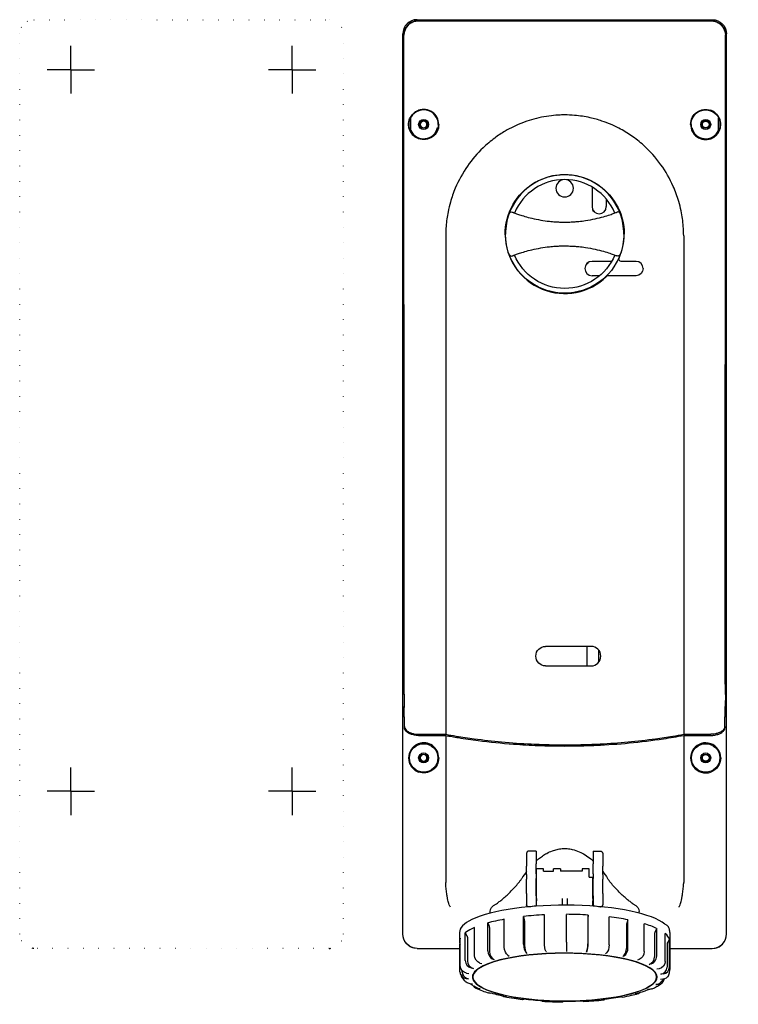
# Model space of a CAD drawing. Extents: x -388 to 108, y -219 to 195.
# Drawn here: x -388 to -86, y -219 to 195 of the extents above; entities that cross this region are included whole.
import ezdxf

# ---------------------------------------------------------------- set-up
doc = ezdxf.new("R2010")
doc.units = 0
doc.linetypes.add('CENTER2', pattern=[28.575, 19.05, -3.175, 3.175, -3.175])
doc.linetypes.add('DOT', pattern=[6.35, 0, -6.35])
doc.layers.get('0').update_dxf_attribs({"linetype": 'CONTINUOUS'})

# ---------------------------------------------------------------- blocks, each defined once
blk = doc.blocks.new('B2', base_point=(67.39, -236.5))
at = {"color": 2, "linetype": 'CONTINUOUS'}
for p, q in [((-174.97, -155.2), (-174.97, -160.49)), ((-170.97, -154.29), (-170.97, -159.52)), ((-146.97, -154.29), (-146.97, -159.52)), ((-142.97, -155.2), (-142.97, -160.49)), ((-174.97, -164.02), (-174.97, -160.49)), ((-170.97, -163.76), (-170.97, -159.52)), ((-146.97, -163.76), (-146.97, -159.52)), ((-142.97, -164.02), (-142.97, -160.49)), ((-174.97, -164.02), (-174.97, -165.95)), ((-170.97, -163.76), (-170.97, -165.69)), ((-170.87, -167.73), (-170.87, -161.73)), ((-167.87, -161.73), (-170.87, -161.73)), ((-167.87, -162.71), (-167.87, -161.73)), ((-167.87, -162.71), (-163.67, -162.71)), ((-163.67, -162.71), (-163.67, -161.73)), ((-160.67, -161.73), (-163.67, -161.73)), ((-160.67, -161.73), (-160.67, -162.71)), ((-151.67, -162.71), (-160.67, -162.71)), ((-151.67, -161.73), (-151.67, -162.71)), ((-148.67, -161.73), (-151.67, -161.73)), ((-148.67, -165.23), (-148.67, -161.73)), ((-148.67, -165.23), (-147.07, -165.23)), ((-147.07, -167.73), (-147.07, -165.23)), ((-146.97, -163.76), (-146.97, -165.69)), ((-142.97, -164.02), (-142.97, -165.95)), ((-174.97, -172.08), (-174.97, -165.95)), ((-170.97, -173.04), (-170.97, -165.69)), ((-170.87, -174.15), (-170.87, -167.73)), ((-147.07, -174.15), (-147.07, -167.73)), ((-146.97, -173.04), (-146.97, -165.69)), ((-142.97, -172.08), (-142.97, -165.95)), ((-174.97, -172.08), (-174.97, -176.75)), ((-170.97, -173.04), (-170.97, -177.19)), ((-146.97, -173.04), (-146.97, -177.19)), ((-142.97, -172.08), (-142.97, -176.75)), ((-170.87, -174.15), (-170.87, -175.12)), ((-170.87, -177.34), (-170.87, -175.12)), ((-159.97, -174.15), (-159.97, -174.67)), ((-159.97, -174.67), (-159.97, -175.64)), ((-159.97, -175.64), (-159.97, -176.92)), ((-157.97, -174.15), (-157.97, -174.67)), ((-157.97, -174.67), (-157.97, -175.64)), ((-157.97, -175.64), (-157.97, -176.92)), ((-147.07, -174.15), (-147.07, -175.12)), ((-147.07, -177.34), (-147.07, -175.12)), ((-190.32, -180.3), (-190.32, -179.57)), ((-176.25, -193.37), (-176.25, -181.69)), ((-176.25, -181.69), (-175.96, -183.09)), ((-167.41, -192.67), (-167.41, -180.99)), ((-158.21, -192.46), (-158.21, -180.79)), ((-149.03, -181.08), (-149.2, -182.49)), ((-149.03, -192.75), (-149.03, -181.08)), ((-140.3, -193.53), (-140.3, -181.85)), ((-127.62, -180.3), (-127.62, -179.57)), ((-191.3, -196.09), (-191.3, -184.42)), ((-191.3, -184.42), (-190.76, -185.78)), ((-184.33, -194.53), (-184.33, -182.85)), ((-175.86, -184.12), (-175.86, -193.72)), ((-149.26, -183.52), (-149.26, -193.12)), ((-132.98, -185.48), (-132.98, -195.08)), ((-132.38, -183.09), (-132.82, -184.46)), ((-132.38, -194.76), (-132.38, -183.09)), ((-125.62, -196.39), (-125.62, -184.72)), ((-203.17, -188.36), (-203.17, -192.22)), ((-200.76, -200.17), (-200.76, -188.5)), ((-200.76, -188.5), (-200.07, -189.79)), ((-196.86, -198.01), (-196.86, -186.33)), ((-190.57, -186.79), (-190.57, -196.39)), ((-121.19, -188.99), (-121.19, -198.59)), ((-120.31, -186.67), (-120.95, -187.99)), ((-120.31, -198.35), (-120.31, -186.67)), ((-116.7, -200.55), (-116.7, -188.88)), ((-114.92, -187.41), (-114.92, -187.02)), ((-114.77, -188.36), (-114.77, -203.89)), ((-203, -204.89), (-203, -193.22)), ((-203, -193.22), (-202.84, -193.49)), ((-202.84, -202.5), (-202.84, -190.83)), ((-199.82, -190.78), (-199.82, -200.38)), ((-115.93, -193.44), (-115.93, -203.04)), ((-114.93, -191.22), (-115.66, -192.46)), ((-114.93, -202.89), (-114.93, -191.22)), ((-182.82, -197.96), (-182.24, -198.29)), ((-175.22, -196.87), (-174.83, -197.23)), ((-166.91, -196.21), (-166.72, -196.58)), ((-158.25, -196.01), (-158.27, -196.39)), ((-149.63, -196.29), (-149.85, -196.66)), ((-141.41, -197.02), (-141.83, -197.37)), ((-133.96, -198.18), (-134.56, -198.5)), ((-194.6, -201.23), (-193.74, -201.48)), ((-189.37, -199.44), (-188.64, -199.73)), ((-127.6, -199.71), (-128.36, -200)), ((-122.62, -201.55), (-123.49, -201.8)), ((-200.22, -205.46), (-199.23, -205.61)), ((-198.27, -203.27), (-197.32, -203.47)), ((-197.57, -207.13), (-197.57, -206.08)), ((-120.37, -207.13), (-120.37, -206.08)), ((-119.22, -203.62), (-120.18, -203.82)), ((-117.56, -205.83), (-118.56, -205.97)), ((-200.37, -207.71), (-199.38, -207.81)), ((-198.71, -209.92), (-197.76, -209.96)), ((-119.66, -210.27), (-120.61, -210.3)), ((-117.71, -208.08), (-118.7, -208.17)), ((-195.31, -211.99), (-194.44, -211.98)), ((-190.33, -213.83), (-189.57, -213.78)), ((-128.56, -214.11), (-129.29, -214.05)), ((-123.33, -212.31), (-124.19, -212.29)), ((-183.97, -215.36), (-183.37, -215.28)), ((-176.52, -216.52), (-176.1, -216.41)), ((-168.3, -217.25), (-168.08, -217.12)), ((-159.68, -217.53), (-159.66, -217.39)), ((-151.02, -217.33), (-151.21, -217.2)), ((-142.71, -216.67), (-143.1, -216.55)), ((-135.11, -215.58), (-135.69, -215.49))]:
    blk.add_line(p, q, dxfattribs=at)
for centre, radius, start, end in [((-173.99, -155.19), 0.972, 88.3595, 180.3973), ((-158.88, 452.05), 606.46, 271.12536, 271.40886), ((-140.04, -189.37), 43.87, 142.7603, 147.3254), ((-140.19, -183.53), 9.07, 173.3931, 179.9394), ((-129.59, -185.49), 3.39, 162.2596, 179.8023), ((-114.01, -193.44), 1.92, 149.4215, 179.867), ((-196.31, -204), 5.86, 183.6929, 198.8331), ((-133.62, -186.19), 28.24, 293.276, 295.9175), ((-159.02, -59.05), 158.5, 266.6076, 269.7597), ((-158.03, -74.42), 143.11, 272.8402, 276.2195)]:
    blk.add_arc(centre, radius, start, end, dxfattribs=at)
at = {"color": 2, "linetype": 'CONTINUOUS', "extrusion": (0, 0, -1)}
for centre, radius, start, end in [((159.05, 452.05), 606.46, 271.12536, 271.40886), ((143.94, -155.19), 0.972, 88.3595, 180.3973), ((177.9, -189.37), 43.88, 142.7604, 147.325), ((181.07, -184.13), 5.22, 168.496, 179.8857), ((160.21, -81.67), 135.71, 273.3658, 276.7685), ((158.95, -61.12), 156.29, 267.1479, 270.2624)]:
    blk.add_arc(centre, radius, start, end, dxfattribs=at)
at = {"color": 2, "linetype": 'CONTINUOUS'}
for centre, major_axis, ratio, start_param, end_param in [((-158.97, -188.36), (44.2, 0), 0.258819, 0.305712, 2.65318), ((-158.97, -192.22), (44.2, 0), 0.258819, 1.763062, 1.972502), ((-158.97, -192.22), (44.2, 0), 0.258819, 1.344183, 1.553623), ((-158.97, -192.22), (44.2, 0), 0.258819, 0.925304, 1.134744), ((-158.97, -188.36), (44.2, 0), 0.258819, 2.65318, 3.141593), ((-158.97, -192.22), (44.2, 0), 0.258819, 2.181941, 2.391381), ((-158.97, -192.22), (44.2, 0), 0.258819, 0.506425, 0.715865), ((-158.97, -187.97), (44.2, 0), 0.258819, 0.083315, 0.192347), ((-158.97, -192.22), (44.2, 0), 0.258819, 2.65318, 2.81026), ((-158.97, -192.22), (44.2, 0), 0.258819, 2.60082, 2.65318), ((-158.97, -192.22), (44.2, 0), 0.258819, 0.087546, 0.296986), ((-158.97, -188.36), (44.2, 0), 0.258819, 6.283185, 6.3665), ((-158.97, -192.22), (44.2, 0), 0.258819, 3.019699, 3.229139), ((-175.07, -194.08), (-0.33, 2.98), 0.377666, 1.287503, 2.736126), ((-174.68, -194.44), (-0.33, 2.98), 0.377666, 1.287503, 2.736126), ((-149.93, -193.87), (-0.18, -2.99), 0.217023, 0.39052, 1.839144), ((-149.71, -193.5), (-0.18, -2.99), 0.217023, 0.39052, 1.839144), ((-158.97, -207.1), (38.8, 0), 0.258819, 5.794773, 8.936365), ((-189.11, -196.62), (-0.8, 2.89), 0.706618, 1.196334, 2.644957), ((-188.37, -196.92), (-0.8, 2.89), 0.706618, 1.196334, 2.644957), ((-134.78, -195.7), (-0.57, -2.94), 0.581093, 0.445817, 1.89444), ((-134.18, -195.38), (-0.57, -2.94), 0.581093, 0.445817, 1.89444), ((-122.94, -198.72), (-1.27, -2.72), 0.844687, 0.626865, 2.075489), ((-158.97, -207.1), (38.8, 0), 0.258819, 2.65318, 5.794773), ((-197.92, -200.43), (-1.8, 2.4), 0.913389, 0.881777, 2.3304), ((-196.98, -200.63), (-1.8, 2.4), 0.913389, 0.881777, 2.3304), ((-123.81, -198.97), (-1.27, -2.72), 0.844687, 0.626865, 2.075489), ((-200.01, -204.83), (-2.84, -0.96), 0.962227, 5.96777, 7.416393), ((-199.01, -204.92), (-2.84, -0.96), 0.962227, 6.283185, 7.416393), ((-118.92, -203.1), (-2.84, -0.96), 0.962227, 1.377554, 2.826177), ((-117.92, -202.96), (-2.84, -0.96), 0.962227, 1.377554, 2.826177), ((-194.99, -209.07), (-1.27, -2.72), 0.844687, 5.713502, 6.665704), ((-120.95, -207.4), (-1.8, 2.4), 0.913389, 2.574746, 3.141904), ((-120.01, -207.36), (-1.8, 2.4), 0.913389, 2.574746, 3.893912), ((-194.12, -209.06), (-1.27, -2.72), 0.844687, 6.283185, 6.665704), ((-129.56, -211.11), (-0.8, 2.89), 0.706618, 2.889303, 3.141593), ((-128.83, -211.16), (-0.8, 2.89), 0.706618, 2.889303, 3.572241), ((-183.75, -212.41), (-0.57, -2.94), 0.581093, 5.906501, 6.484656), ((-183.15, -212.32), (-0.57, -2.94), 0.581093, 6.282838, 6.484656), ((-168.22, -214.29), (-0.18, -2.99), 0.217023, 5.968475, 6.429359), ((-168, -214.15), (-0.18, -2.99), 0.217023, 6.283017, 6.429359), ((-143.25, -213.59), (-0.33, 2.98), 0.377666, 2.980472, 3.141589), ((-142.86, -213.71), (-0.33, 2.98), 0.377666, 2.980472, 3.473613)]:
    blk.add_ellipse(centre, major_axis=major_axis, ratio=ratio, start_param=start_param, end_param=end_param, dxfattribs=at)
at = {"color": 2, "linetype": 'CONTINUOUS', "extrusion": (0, 0, -1)}
for centre, major_axis, ratio, start_param, end_param in [((-158.97, -179.57), (-31.35, 0), 0.258819, 0, 0.413853), ((-158.97, -184.69), (-31.35, 0), 0.258819, 1.071886, 1.177998), ((-158.97, -184.69), (-31.35, 0), 0.258819, 1.963595, 2.069707), ((-158.97, -179.57), (-31.35, 0), 0.258819, 2.727739, 3.141593), ((-166.84, -193.43), (0.15, -3), 0.184572, 0.388659, 1.837283), ((-158.26, -193.23), (0.01, 3), 0.016588, 1.30896, 2.757583), ((-141.56, -194.23), (0.36, 2.98), 0.407973, 1.283371, 2.731995), ((-194.29, -198.41), (1.19, -2.75), 0.828099, 0.602081, 2.050704), ((-182.61, -195.16), (0.54, -2.95), 0.554254, 0.438366, 1.886989), ((-127.88, -196.9), (0.86, 2.88), 0.728816, 1.183163, 2.631786), ((-199.86, -202.6), (2.71, -1.28), 0.958759, 1.266971, 2.715594), ((-119.57, -200.77), (1.94, 2.29), 0.92364, 0.829413, 2.278036), ((-118.07, -205.19), (2.71, -1.28), 0.958759, 6.283185, 7.30581), ((-198.36, -207.02), (1.94, 2.29), 0.92364, 2.522382, 3.14185), ((-190.05, -210.89), (0.86, 2.88), 0.728816, 2.876132, 3.143424), ((-123.64, -209.38), (1.19, -2.75), 0.828099, 6.283185, 6.64092), ((-176.37, -213.56), (0.36, 2.98), 0.407973, 2.976341, 3.141589), ((-159.67, -214.56), (0.01, 3), 0.016588, 3.001929, 3.14156), ((-151.09, -214.36), (0.15, -3), 0.184572, 6.283067, 6.427499), ((-135.32, -212.63), (0.54, -2.95), 0.554254, 6.282141, 6.477205)]:
    blk.add_ellipse(centre, major_axis=major_axis, ratio=ratio, start_param=start_param, end_param=end_param, dxfattribs=at)
blk.add_ellipse((-158.97, -207.13), major_axis=(-38.6, 0), ratio=0.258819, dxfattribs=at)
at = {"color": 2, "linetype": 'CONTINUOUS'}
for points, knots in [([(-170.97, -158.4), (-170.64, -158.11), (-169.8, -157.37), (-168.33, -156.26), (-166.4, -155.06), (-164.33, -154.11), (-162.15, -153.46), (-160.06, -153.15), (-157.89, -153.15), (-155.44, -153.51), (-152.9, -154.37), (-150.31, -155.76), (-148.39, -157.15), (-147.3, -158.09), (-146.97, -158.4)], [0, 0, 0, 0, 1.318867, 3.398182, 5.555271, 8.175942, 10.214664, 12.377778, 14.51612, 16.696338, 19.780239, 22.554997, 25.527955, 26.913977, 26.913977, 26.913977, 26.913977]), ([(-187.67, -176.31), (-187.39, -176.14), (-186.69, -175.67), (-185.57, -174.79), (-184.22, -173.64), (-182.75, -172.28), (-181.21, -170.77), (-179.72, -169.2), (-178.59, -167.91), (-177.63, -166.67), (-177.18, -166.01), (-176.97, -165.68)], [0, 0, 0, 0, 2.089925, 4.861877, 6.771536, 9.536462, 12.495575, 14.287097, 16.716132, 17.961442, 19.156699, 19.156699, 19.156699, 19.156699]), ([(-130.26, -176.31), (-130.54, -176.14), (-131.24, -175.67), (-132.36, -174.79), (-133.71, -173.64), (-135.19, -172.28), (-136.72, -170.77), (-138.21, -169.2), (-139.34, -167.91), (-140.3, -166.67), (-140.75, -166.01), (-140.96, -165.68)], [0, 0, 0, 0, 2.089918, 4.861855, 6.771504, 9.536432, 12.49556, 14.287089, 16.716118, 17.961423, 19.156674, 19.156674, 19.156674, 19.156674]), ([(-173.97, -177.56), (-174.04, -177.58), (-174.31, -177.58), (-174.67, -177.44), (-174.92, -177.1), (-174.97, -176.86), (-174.97, -176.75)], [0, 0, 0, 0, 0.260134, 0.918949, 1.326163, 1.689698, 1.689698, 1.689698, 1.689698]), ([(-143.97, -177.56), (-143.89, -177.58), (-143.62, -177.58), (-143.26, -177.44), (-143.01, -177.1), (-142.97, -176.86), (-142.97, -176.75)], [0, 0, 0, 0, 0.260134, 0.918949, 1.326163, 1.689698, 1.689698, 1.689698, 1.689698]), ([(-190.76, -185.78), (-190.73, -185.85), (-190.67, -186.04), (-190.61, -186.32), (-190.57, -186.58), (-190.57, -186.73), (-190.57, -186.79)], [0, 0, 0, 0, 0.246743, 0.600377, 0.842804, 1.047185, 1.047185, 1.047185, 1.047185]), ([(-200.07, -189.79), (-200.03, -189.86), (-199.95, -190.04), (-199.86, -190.31), (-199.82, -190.57), (-199.82, -190.71), (-199.82, -190.78)], [0, 0, 0, 0, 0.246743, 0.600377, 0.842804, 1.047185, 1.047185, 1.047185, 1.047185]), ([(-120.95, -187.99), (-120.99, -188.07), (-121.07, -188.25), (-121.14, -188.52), (-121.18, -188.78), (-121.19, -188.92), (-121.19, -188.99)], [0, 0, 0, 0, 0.246743, 0.600377, 0.842804, 1.047185, 1.047185, 1.047185, 1.047185]), ([(-202.85, -205.8), (-202.74, -206.11), (-202.44, -206.8), (-201.86, -207.71), (-201.12, -208.56), (-200.6, -209.06), (-200.3, -209.31)], [0.013836, 0.013836, 0.013836, 0.013836, 2.086359, 4.733365, 6.875902, 9.274758, 9.274758, 9.274758, 9.274758]), ([(-115.36, -206.47), (-115.15, -206.02), (-114.86, -205.18), (-114.77, -204.28), (-114.77, -203.9)], [0, 0, 0, 0, 3.143678, 5.522359, 5.522359, 5.522359, 5.522359]), ([(-198.61, -209.92), (-198.22, -210.21), (-197.23, -210.86), (-196.1, -211.45), (-195.39, -211.78)], [1.888811, 1.888811, 1.888811, 1.888811, 4.778605, 8.807579, 8.807579, 8.807579, 8.807579]), ([(-121.27, -211.6), (-120.64, -211.29), (-119.56, -210.7), (-118.61, -210.07), (-118.2, -209.76)], [0, 0, 0, 0, 3.694073, 6.752726, 6.752726, 6.752726, 6.752726]), ([(-117.27, -208.01), (-117.37, -208.14), (-117.92, -208.79), (-118.57, -209.36), (-119.15, -209.8)], [3.607308, 3.607308, 3.607308, 3.607308, 4.669047, 9.011661, 9.011661, 9.011661, 9.011661]), ([(-196.26, -211.79), (-195.41, -212.19), (-193.72, -212.87), (-191.81, -213.5), (-190.91, -213.77)], [0, 0, 0, 0, 4.893623, 8.903463, 8.903463, 8.903463, 8.903463]), ([(-189.87, -213.8), (-188.88, -214.09), (-186.91, -214.61), (-184.77, -215.07), (-183.72, -215.27)], [0.415146, 0.415146, 0.415146, 0.415146, 4.759666, 8.638558, 8.638558, 8.638558, 8.638558]), ([(-134.79, -215.58), (-133.45, -215.34), (-131.1, -214.86), (-128.95, -214.31), (-128.03, -214.06)], [0, 0, 0, 0, 4.865719, 8.837995, 8.837995, 8.837995, 8.837995]), ([(-128.75, -214), (-127.64, -213.69), (-125.9, -213.14), (-124.33, -212.55), (-123.73, -212.3)], [0, 0, 0, 0, 4.768153, 7.928741, 7.928741, 7.928741, 7.928741]), ([(-184.33, -215.36), (-183.02, -215.61), (-180.55, -216.04), (-177.93, -216.39), (-176.73, -216.54)], [0, 0, 0, 0, 4.8604, 8.817486, 8.817486, 8.817486, 8.817486]), ([(-135.52, -215.52), (-136.78, -215.74), (-139.19, -216.12), (-141.73, -216.44), (-142.92, -216.57)], [0.192793, 0.192793, 0.192793, 0.192793, 4.743184, 8.604546, 8.604546, 8.604546, 8.604546])]:
    blk.add_open_spline(points, degree=3, knots=knots, dxfattribs=at)
blk.add_open_spline([(-115.58, -185.79), (-115.7, -185.67), (-115.96, -185.46), (-116.38, -185.17), (-116.67, -185), (-116.81, -184.92)], degree=3, dxfattribs=at)

msp = doc.modelspace()

# ---------------------------------------------------------------- linework, layer by layer
at = {"color": 2, "linetype": 'DOT'}
for p, q in [((-381.96, 194.9), (-257.96, 194.9)), ((-387.96, -189.1), (-387.96, 188.9)), ((-251.96, -189.1), (-251.96, 188.9)), ((-257.96, -195.1), (-381.96, -195.1))]:
    msp.add_line(p, q, dxfattribs=at)
at = {"color": 2, "linetype": 'CONTINUOUS'}
for p, q in [((-220.97, 194.9), (-96.97, 194.9)), ((-220.52, 194.45), (-97.41, 194.45)), ((-220.49, 194.41), (-97.44, 194.41)), ((-226.97, -188.9), (-226.97, 188.9)), ((-90.97, -188.9), (-90.97, 188.9)), ((-223.97, 153.02), (-223.97, 153.06)), ((-223.67, 148.06), (-223.67, 153.73)), ((-94.27, 148.06), (-94.27, 153.73)), ((-93.97, 153.02), (-93.97, 153.06)), ((-212.37, 149.65), (-212.2, 149.65)), ((-105.73, 149.65), (-105.56, 149.65)), ((-223.97, 148.77), (-223.97, 148.74)), ((-93.97, 148.77), (-93.97, 148.74)), ((-147.47, 124.65), (-147.47, 116.4)), ((-141.47, 119.6), (-141.47, 116.4)), ((-180.98, 114.09), (-180.98, 114.09)), ((-136.95, 114.09), (-136.96, 114.09)), ((-208.97, 104.11), (-208.97, 19.9)), ((-133.97, 104.6), (-133.97, 104.78)), ((-108.97, 104.11), (-108.97, 19.9)), ((-180.98, 95.72), (-180.98, 95.72)), ((-136.95, 95.72), (-136.96, 95.72)), ((-139.22, 93.4), (-147.47, 93.4)), ((-128.97, 93.4), (-135.18, 93.4)), ((-144.27, 87.4), (-147.47, 87.4)), ((-128.97, 87.4), (-140.7, 87.4)), ((-208.97, 19.9), (-208.97, -38.4)), ((-108.97, 19.9), (-108.97, -38.4)), ((-208.97, -38.4), (-208.97, -105.16)), ((-108.97, -38.4), (-108.97, -105.16)), ((-147.87, -68.25), (-166.97, -68.25)), ((-149.67, -68.25), (-149.67, -76.45)), ((-144.67, -74.91), (-144.67, -69.78)), ((-166.97, -76.45), (-147.87, -76.45)), ((-226.32, -102.36), (-226.45, -93.9)), ((-226.32, -101.86), (-226.44, -93.52)), ((-91.61, -101.86), (-91.49, -93.52)), ((-91.61, -102.36), (-91.48, -93.9)), ((-220.32, -105.16), (-208.97, -105.16)), ((-220.32, -105.66), (-208.97, -105.66)), ((-208.97, -105.66), (-208.97, -167.45)), ((-108.97, -105.16), (-97.61, -105.16)), ((-108.97, -105.66), (-108.97, -167.45)), ((-108.97, -105.66), (-97.61, -105.66)), ((-226.97, -189.1), (-226.97, -188.9)), ((-90.97, -189.1), (-90.97, -188.9)), ((-220.98, -195.1), (-203, -195.1)), ((-114.77, -195.1), (-96.95, -195.1))]:
    msp.add_line(p, q, dxfattribs=at)
at = {"color": 2, "linetype": 'CENTER2'}
for p, q in [((-366.46, 173.9), (-366.46, 183.9)), ((-273.46, 173.9), (-273.46, 183.9)), ((-366.46, 173.9), (-376.46, 173.9)), ((-366.46, 173.9), (-356.46, 173.9)), ((-366.46, 173.9), (-366.46, 163.9)), ((-273.46, 173.9), (-283.46, 173.9)), ((-273.46, 173.9), (-263.46, 173.9)), ((-273.46, 173.9), (-273.46, 163.9)), ((-366.46, -129.1), (-366.46, -119.1)), ((-273.46, -129.1), (-273.46, -119.1)), ((-366.46, -129.1), (-376.46, -129.1)), ((-366.46, -129.1), (-356.46, -129.1)), ((-366.46, -129.1), (-366.46, -139.1)), ((-273.46, -129.1), (-283.46, -129.1)), ((-273.46, -129.1), (-263.46, -129.1)), ((-273.46, -129.1), (-273.46, -139.1))]:
    msp.add_line(p, q, dxfattribs=at)
at = {"color": 2, "linetype": 'CONTINUOUS'}
for centre, radius in [((-218.22, 150.9), 2.1), ((-99.72, 150.9), 2.1), ((-218.22, 150.9), 1.6), ((-99.72, 150.9), 1.6), ((-99.72, 150.9), 1.4), ((-218.22, -115.1), 5.98), ((-99.72, -115.1), 5.98), ((-218.22, -115.1), 2.1), ((-218.22, -115.1), 1.6), ((-99.72, -115.1), 2.1), ((-99.72, -115.1), 1.6), ((-99.72, -115.1), 1.4)]:
    msp.add_circle(centre, radius, dxfattribs=at)
at = {"color": 2, "linetype": 'CONTINUOUS', "extrusion": (0, 0, -1)}
for centre in [(218.22, 150.9), (218.22, -115.1)]:
    msp.add_circle(centre, 1.4, dxfattribs=at)
at = {"color": 2, "linetype": 'DOT', "extrusion": (0, 0, -1)}
for centre, start, end in [((381.96, 188.9), 0, 90), ((381.96, -189.1), 270, 0)]:
    msp.add_arc(centre, 6, start, end, dxfattribs=at)
at = {"color": 2, "linetype": 'CONTINUOUS'}
for centre, radius, start, end in [((-220.49, 188.41), 6, 90.0011, 180.0011), ((-1421.82, 182.42), 1330.48, 359.91044, 0.26245), ((-1360.92, 182.43), 1269.58, 359.90989, 0.26996), ((-133930.79, -15.13), 133704.34, 359.9686326, 0.0837677), ((-133987.93, -15.13), 133761.48, 359.9686103, 0.0837686), ((-218.22, 150.9), 6.35, 0.0709, 110.0958), ((-218.22, 150.9), 6.14, 0.0731, 159.4055), ((-99.72, 150.9), 6.13, 339.738, 20.262), ((-218.22, 150.9), 5.98, 204.3045, 347.9345), ((-99.72, 150.9), 6.35, 179.9312, 289.9568), ((-99.72, 150.9), 6.14, 179.9305, 339.4055), ((-99.72, 150.9), 5.98, 192.0655, 335.6955), ((-158.97, 104.9), 24.85, 20.2438, 159.7562), ((-158.97, 104.9), 22.85, 22.7165, 157.2835), ((-158.97, 124.1), 3.65, 90, 0), ((-158.97, 124.1), 3.65, 0, 90), ((-144.47, 116.4), 3, 180, 0), ((-158.97, 104.9), 24.85, 159.7562, 180), ((-158.97, 104.9), 15.55, 36.7038, 40.1323), ((-136.59, 113.16), 1, 20.2438, 111.4451), ((-158.97, 104.9), 24.85, 0, 20.2438), ((-158.97, 104.9), 25, 180.6869, 314.6395), ((-158.97, 104.9), 25, 336.1813, 359.3134), ((-181.34, 96.65), 1, 200.2438, 291.4451), ((-147.47, 90.4), 3, 90, 270), ((-158.97, 104.9), 15.55, 306.7038, 310.1323), ((-128.97, 90.4), 3, 0.011, 89.989), ((-140.7, 86.4), 1, 90, 134.6403), ((-147.87, -72.35), 4.1, 270, 90), ((-218.22, -115.09), 6.32, 359.9597, 109.4689), ((-99.72, -115.09), 6.32, 70.5296, 289.5536), ((-99.72, -115.08), 6.32, 359.8566, 70.4414), ((-96.97, -189.1), 6, 277.4061, 360)]:
    msp.add_arc(centre, radius, start, end, dxfattribs=at)
at = {"color": 2, "linetype": 'CONTINUOUS', "extrusion": (0, 0, -1)}
for centre, radius, start, end in [((97.44, 188.41), 6, 90.0011, 180.0011), ((-1103.89, 182.42), 1330.48, 359.91044, 0.26245), ((-1042.99, 182.43), 1269.58, 359.90989, 0.26995), ((-133670, -15.13), 133761.48, 359.9686092, 0.0837675), ((-133612.86, -15.13), 133704.34, 359.9686316, 0.0837666), ((99.72, 150.9), 6.35, 0.0709, 110.0958), ((99.72, 150.9), 6.14, 0.0731, 159.4055), ((218.22, 150.9), 6.13, 339.738, 20.262), ((218.22, 150.9), 6.14, 179.9305, 339.4055), ((218.22, 150.9), 6.35, 179.9312, 289.9568), ((158.97, 104.9), 25, 359.3135, 180.2728), ((181.34, 113.16), 1, 20.2438, 111.4451), ((158.97, 104.9), 24.85, 339.7562, 360), ((158.97, 104.9), 24.85, 180, 200.2438), ((158.97, 104.9), 24.85, 200.2438, 339.7562), ((158.97, 104.9), 22.85, 202.7165, 337.2835), ((136.59, 96.65), 1, 200.2438, 291.4451), ((135.18, 94.4), 1, 270, 23.819), ((128.97, 90.4), 3, 180.0009, 269.999), ((166.97, -72.35), 4.1, 270, 90), ((218.22, -115.09), 6.32, 180.0433, 289.5521), ((99.72, -115.11), 6.31, 179.9388, 250.3593), ((205.23, -167.45), 3.74, 356.2329, 0.0054), ((112.71, -167.45), 3.74, 179.9971, 183.7685), ((220.97, -189.1), 6, 277.4085, 360)]:
    msp.add_arc(centre, radius, start, end, dxfattribs=at)
at = {"color": 2, "linetype": 'DOT'}
msp.add_arc((-257.96, -189.1), 6, 270, 360, dxfattribs=at)
msp.add_ellipse((-381.96, 188.9), major_axis=(4.24, -4.24), ratio=0.999924, start_param=2.356233, end_param=3.926953, dxfattribs=at)
at = {"color": 2, "linetype": 'DOT', "extrusion": (0, 0, -1)}
msp.add_ellipse((-257.96, 188.9), major_axis=(-4.24, -4.24), ratio=0.999924, start_param=2.356233, end_param=3.926953, dxfattribs=at)
at = {"color": 2, "linetype": 'CONTINUOUS'}
for centre, major_axis, ratio, start_param, end_param in [((-220.97, 188.9), (4.24, -4.24), 0.999924, 2.356233, 3.926953), ((-96.97, -188.89), (0.2, -6.21), 0.965892, 6.251737, 7.820275), ((-257.96, -188.89), (0.2, -6.21), 0.965892, 6.251737, 6.378816)]:
    msp.add_ellipse(centre, major_axis=major_axis, ratio=ratio, start_param=start_param, end_param=end_param, dxfattribs=at)
at = {"color": 2, "linetype": 'CONTINUOUS', "extrusion": (0, 0, -1)}
for centre, major_axis, ratio, start_param, end_param in [((-96.97, 188.9), (-4.24, -4.24), 0.999924, 2.356233, 3.926953), ((-220.97, -188.89), (-0.2, -6.21), 0.965892, 6.251737, 7.820275), ((-381.96, -188.89), (-0.2, -6.21), 0.965892, 6.251737, 6.378772)]:
    msp.add_ellipse(centre, major_axis=major_axis, ratio=ratio, start_param=start_param, end_param=end_param, dxfattribs=at)
at = {"color": 2, "linetype": 'CONTINUOUS'}
for points, knots in [([(-220.52, 194.45), (-220.65, 194.45), (-220.9, 194.45), (-221.24, 194.41), (-221.6, 194.36), (-221.99, 194.28), (-222.48, 194.14), (-222.98, 193.95), (-223.57, 193.66), (-224.22, 193.25), (-224.96, 192.6), (-225.6, 191.81), (-226.09, 190.92), (-226.39, 190.07), (-226.55, 189.27), (-226.58, 188.75), (-226.58, 188.52)], [0, 0, 0, 0, 0.385601, 0.769831, 1.071582, 1.570634, 2.176107, 3.040585, 3.7151, 4.943671, 6.342034, 7.975681, 9.204593, 10.376018, 11.419768, 12.198498, 12.198498, 12.198498, 12.198498]), ([(-226.58, 188.41), (-226.58, 188.77), (-226.5, 189.54), (-226.2, 190.56), (-225.7, 191.57), (-225, 192.49), (-224.14, 193.25), (-222.99, 193.94), (-221.78, 194.33), (-220.85, 194.41), (-220.49, 194.41)], [0, 0, 0, 0, 1.228479, 2.756959, 4.044337, 5.824676, 7.774627, 9.350816, 12.327828, 14.168814, 14.168814, 14.168814, 14.168814]), ([(-97.44, 194.41), (-97.13, 194.41), (-96.24, 194.34), (-94.83, 193.92), (-93.46, 193.03), (-92.49, 191.97), (-91.83, 190.84), (-91.45, 189.67), (-91.35, 188.79), (-91.35, 188.41)], [0, 0, 0, 0, 1.631627, 4.573532, 7.387553, 9.439098, 11.01426, 12.849345, 14.168788, 14.168788, 14.168788, 14.168788]), ([(-97.41, 194.45), (-97.28, 194.45), (-97.03, 194.45), (-96.69, 194.41), (-96.33, 194.36), (-95.95, 194.28), (-95.45, 194.14), (-94.95, 193.95), (-94.36, 193.66), (-93.71, 193.25), (-92.97, 192.6), (-92.33, 191.81), (-91.85, 190.92), (-91.54, 190.08), (-91.38, 189.27), (-91.35, 188.75), (-91.35, 188.52)], [0, 0, 0, 0, 0.385581, 0.769797, 1.071544, 1.570584, 2.176037, 3.040482, 3.714972, 4.943511, 6.341845, 7.974707, 9.202552, 10.373021, 11.418518, 12.198498, 12.198498, 12.198498, 12.198498]), ([(-220.38, 144.92), (-220.67, 145.03), (-221.32, 145.32), (-222.35, 146), (-223.25, 146.95), (-223.97, 148.12), (-224.39, 149.28), (-224.55, 150.33), (-224.56, 151.14), (-224.5, 151.81), (-224.36, 152.52), (-224.09, 153.34), (-223.62, 154.31), (-222.8, 155.37), (-221.83, 156.17), (-220.98, 156.63), (-220.57, 156.8), (-220.4, 156.86)], [0, 0, 0, 0, 0.916408, 2.121878, 3.830474, 5.130616, 6.655494, 7.803279, 8.415797, 9.11533, 9.826292, 10.584207, 11.711094, 13.113158, 14.705295, 15.48002, 16.025066, 16.025066, 16.025066, 16.025066]), ([(-158.97, 154.9), (-159.59, 154.9), (-161.45, 154.87), (-166.15, 154.51), (-171.57, 153.41), (-178.08, 151.19), (-183.3, 148.65), (-188.73, 145.07), (-194.29, 140.39), (-200.19, 133.49), (-204.54, 125.58), (-206.88, 118.95), (-208.17, 113.6), (-208.83, 108.86), (-208.97, 105.47), (-208.97, 104.11)], [0, 0, 0, 0, 1.859564, 5.588565, 14.136726, 18.393236, 26.217608, 31.54259, 37.940411, 48.041649, 58.758347, 65.037766, 69.220501, 75.355502, 79.451253, 79.451253, 79.451253, 79.451253]), ([(-108.97, 104.11), (-108.97, 105.45), (-109.1, 108.97), (-109.79, 113.83), (-111.19, 119.45), (-113.64, 126.15), (-118.32, 134.36), (-124.57, 141.34), (-130.77, 146.22), (-136.58, 149.71), (-142.45, 152.2), (-148.73, 153.95), (-154, 154.75), (-157.59, 154.9), (-158.97, 154.9)], [0, 0, 0, 0, 4.048341, 10.601197, 14.780715, 21.508707, 32.081435, 43.150317, 49.589207, 55.75541, 63.513852, 68.679765, 75.315309, 79.451281, 79.451281, 79.451281, 79.451281]), ([(-97.55, 144.92), (-97.26, 145.03), (-96.62, 145.32), (-95.59, 146), (-94.68, 146.95), (-93.96, 148.12), (-93.54, 149.28), (-93.38, 150.33), (-93.37, 151.14), (-93.43, 151.81), (-93.57, 152.52), (-93.84, 153.34), (-94.32, 154.31), (-95.13, 155.37), (-96.1, 156.17), (-96.96, 156.63), (-97.36, 156.8), (-97.53, 156.86)], [0, 0, 0, 0, 0.916408, 2.121878, 3.830474, 5.130616, 6.655494, 7.803279, 8.415797, 9.11533, 9.826292, 10.584207, 11.711095, 13.113158, 14.705295, 15.480021, 16.025066, 16.025066, 16.025066, 16.025066]), ([(-180.98, 114.09), (-180.98, 114.09), (-180.93, 114.07), (-180.69, 113.97), (-180.21, 113.79), (-179.44, 113.5), (-177.99, 112.99), (-175.71, 112.27), (-172.71, 111.47), (-169.17, 110.74), (-165.84, 110.27), (-163.14, 110.04), (-161.09, 109.93), (-159.2, 109.89), (-157.2, 109.92), (-155.15, 110.01), (-152.79, 110.21), (-149.73, 110.58), (-146.14, 111.25), (-142.65, 112.13), (-140.35, 112.85), (-138.99, 113.32), (-138.14, 113.63), (-137.58, 113.84), (-137.18, 114), (-136.99, 114.07), (-136.96, 114.09), (-136.96, 114.09)], [0, 0, 0, 0, 1.311466, 3.643081, 4.844418, 7.002592, 10.293366, 13.867748, 17.909428, 22.190743, 26.233742, 28.662011, 30.59304, 32.538059, 34.436251, 36.688069, 38.827314, 41.778002, 46.438225, 50.975739, 55.140295, 57.189441, 58.930646, 61.195741, 62.440816, 64.375426, 65.519228, 65.519228, 65.519228, 65.519228]), ([(-180.98, 95.72), (-180.98, 95.72), (-180.93, 95.74), (-180.69, 95.83), (-180.21, 96.02), (-179.44, 96.3), (-177.99, 96.82), (-175.71, 97.54), (-172.71, 98.34), (-169.17, 99.07), (-165.84, 99.54), (-163.14, 99.77), (-161.09, 99.88), (-159.2, 99.91), (-157.2, 99.89), (-155.15, 99.79), (-152.79, 99.6), (-149.73, 99.22), (-146.14, 98.56), (-142.65, 97.67), (-140.35, 96.95), (-138.99, 96.48), (-138.14, 96.17), (-137.58, 95.96), (-137.18, 95.81), (-136.99, 95.73), (-136.96, 95.72), (-136.96, 95.72)], [0, 0, 0, 0, 1.311466, 3.643081, 4.844418, 7.002592, 10.293366, 13.867748, 17.909428, 22.190743, 26.233742, 28.662011, 30.59304, 32.538059, 34.436251, 36.688069, 38.827314, 41.778002, 46.438225, 50.975739, 55.140295, 57.189441, 58.930646, 61.195741, 62.440816, 64.375426, 65.519228, 65.519228, 65.519228, 65.519228]), ([(-226.47, -88.33), (-226.47, -88.58), (-226.47, -89.31), (-226.47, -90.68), (-226.46, -92.14), (-226.46, -93.26), (-226.45, -93.74), (-226.45, -93.9)], [0, 0, 0, 0, 0.729965, 2.189894, 4.13421, 5.091435, 5.570047, 5.570047, 5.570047, 5.570047]), ([(-226.47, -88.41), (-226.47, -88.64), (-226.47, -89.31), (-226.47, -90.57), (-226.46, -91.9), (-226.45, -92.93), (-226.45, -93.37), (-226.44, -93.52)], [0, 0, 0, 0, 0.669164, 2.007492, 3.789874, 4.667373, 5.106122, 5.106122, 5.106122, 5.106122]), ([(-91.46, -88.41), (-91.46, -88.64), (-91.46, -89.31), (-91.46, -90.57), (-91.47, -91.9), (-91.48, -92.93), (-91.48, -93.37), (-91.49, -93.52)], [0, 0, 0, 0, 0.669164, 2.007492, 3.789874, 4.667373, 5.106122, 5.106122, 5.106122, 5.106122]), ([(-91.46, -88.33), (-91.46, -88.58), (-91.46, -89.31), (-91.46, -90.68), (-91.47, -92.14), (-91.48, -93.26), (-91.48, -93.74), (-91.48, -93.9)], [0, 0, 0, 0, 0.729965, 2.189894, 4.13421, 5.091435, 5.570047, 5.570047, 5.570047, 5.570047]), ([(-226.32, -101.86), (-226.32, -101.97), (-226.29, -102.24), (-226.1, -102.8), (-225.58, -103.52), (-224.67, -104.17), (-223.56, -104.66), (-222.41, -104.99), (-221.25, -105.14), (-220.56, -105.16), (-220.32, -105.16)], [0, 0, 0, 0, 0.666733, 1.634614, 3.404393, 5.234883, 6.336017, 7.833999, 9.16021, 9.893128, 9.893128, 9.893128, 9.893128]), ([(-220.32, -105.66), (-220.47, -105.66), (-220.91, -105.65), (-221.97, -105.57), (-223.32, -105.27), (-224.6, -104.72), (-225.64, -103.97), (-226.21, -103.16), (-226.32, -102.57), (-226.32, -102.36)], [0, 0, 0, 0, 0.456952, 1.321675, 3.187574, 4.827865, 6.346871, 8.626976, 9.892084, 9.892084, 9.892084, 9.892084]), ([(-91.61, -101.86), (-91.61, -101.97), (-91.64, -102.24), (-91.83, -102.8), (-92.36, -103.52), (-93.27, -104.17), (-94.37, -104.66), (-95.52, -104.99), (-96.68, -105.14), (-97.37, -105.16), (-97.61, -105.16)], [0, 0, 0, 0, 0.666733, 1.634614, 3.404393, 5.234883, 6.336017, 7.833999, 9.16021, 9.893128, 9.893128, 9.893128, 9.893128]), ([(-97.61, -105.66), (-97.46, -105.66), (-97.02, -105.65), (-95.97, -105.57), (-94.61, -105.27), (-93.33, -104.72), (-92.29, -103.97), (-91.73, -103.16), (-91.62, -102.57), (-91.61, -102.36)], [0, 0, 0, 0, 0.456952, 1.321675, 3.187574, 4.827865, 6.346871, 8.626976, 9.892084, 9.892084, 9.892084, 9.892084]), ([(-208.97, -105.16), (-207.5, -105.43), (-203.54, -106.12), (-195.74, -107.28), (-185.24, -108.48), (-174.3, -109.26), (-165.44, -109.55), (-160.76, -109.6), (-158.97, -109.6)], [0, 0, 0, 0, 4.686201, 12.57504, 24.400302, 36.991015, 45.669544, 51.040698, 51.040698, 51.040698, 51.040698]), ([(-208.97, -105.66), (-207.2, -105.99), (-202.69, -106.76), (-193.25, -108.13), (-182, -109.27), (-169.83, -109.96), (-162.64, -110.1), (-158.97, -110.1)], [0, 0, 0, 0, 5.628426, 14.309561, 29.487303, 40.006731, 51.040283, 51.040283, 51.040283, 51.040283]), ([(-158.97, -109.6), (-157.11, -109.6), (-152.12, -109.55), (-143.22, -109.23), (-132.29, -108.44), (-122.15, -107.28), (-114.39, -106.11), (-110.49, -105.44), (-108.97, -105.16)], [0, 0, 0, 0, 5.577753, 14.965259, 26.759567, 38.658655, 46.169389, 51.040702, 51.040702, 51.040702, 51.040702]), ([(-158.97, -110.1), (-157.32, -110.1), (-152.87, -110.06), (-143.8, -109.77), (-131.52, -108.91), (-119.3, -107.42), (-111.77, -106.17), (-108.97, -105.66)], [0, 0, 0, 0, 4.940443, 13.352132, 27.252065, 42.097208, 51.040281, 51.040281, 51.040281, 51.040281]), ([(-220.32, -109.13), (-220.47, -109.18), (-220.83, -109.33), (-221.57, -109.7), (-222.55, -110.42), (-223.45, -111.46), (-224.1, -112.68), (-224.4, -113.73), (-224.52, -114.63), (-224.53, -115.29), (-224.48, -115.95), (-224.3, -116.89), (-223.92, -117.89), (-223.21, -119.03), (-222.36, -119.93), (-221.33, -120.63), (-220.65, -120.94), (-220.33, -121.05)], [0, 0, 0, 0, 0.468382, 1.15985, 2.527155, 4.192933, 5.572485, 7.010967, 7.619238, 8.32592, 9.008614, 9.603755, 11.206863, 12.264307, 13.778969, 15.005025, 16.01858, 16.01858, 16.01858, 16.01858]), ([(-207.01, -177.76), (-207.09, -177.64), (-207.31, -177.25), (-207.61, -176.47), (-207.92, -175.37), (-208.19, -174.15), (-208.42, -172.78), (-208.65, -171.13), (-208.83, -169.48), (-208.92, -168.2), (-208.96, -167.69)], [0, 0, 0, 0, 1.410845, 3.73042, 5.234644, 7.080937, 9.032914, 10.402584, 12.797893, 14.319498, 14.319498, 14.319498, 14.319498]), ([(-110.93, -177.76), (-110.84, -177.64), (-110.62, -177.25), (-110.32, -176.47), (-110.02, -175.37), (-109.75, -174.15), (-109.51, -172.78), (-109.28, -171.13), (-109.11, -169.48), (-109.01, -168.2), (-108.97, -167.69)], [0, 0, 0, 0, 1.410823, 3.730482, 5.234746, 7.081072, 9.033057, 10.402708, 12.798017, 14.319657, 14.319657, 14.319657, 14.319657])]:
    msp.add_open_spline(points, degree=3, knots=knots, dxfattribs=at)

# ---------------------------------------------------------------- block references
at = {"color": 151, "linetype": 'CONTINUOUS'}
msp.add_blockref('B2', (67.39, -236.5), dxfattribs=at)

doc.saveas('drawing.dxf')
